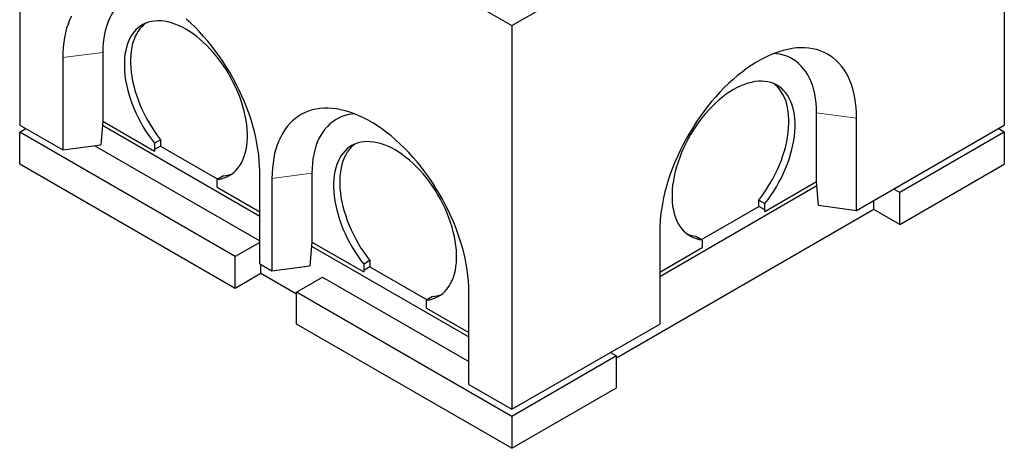
# Model space of a CAD drawing. Units: millimetres. Extents: x 31 to 345, y 31 to 381.
# Drawn here: x 199 to 312, y 192 to 241 of the extents above; entities that cross this region are included whole.
import ezdxf

# ---------------------------------------------------------------- set-up
doc = ezdxf.new("R2010")
doc.units = ezdxf.units.MM
doc.linetypes.add('PHANTOM', pattern=[12.7, 6.35, -1.27, 1.27, -1.27, 1.27, -1.27])

msp = doc.modelspace()

# ---------------------------------------------------------------- linework, layer by layer
at = {"color": 7, "linetype": 'Continuous', "lineweight": 25}
for p, q in [((198.55, 273.47), (255.12, 240.81)), ((198.55, 273.47), (198.55, 229.37)), ((255.12, 240.81), (311.69, 273.47)), ((311.69, 273.47), (311.69, 229.37)), ((255.12, 240.81), (255.12, 196.72)), ((208.1, 237.74), (208.1, 229.82)), ((203.5, 237.13), (203.5, 226.52)), ((290.12, 222.88), (290.12, 230.8)), ((208.1, 229.82), (207.87, 227.1)), ((208.1, 229.82), (214.04, 226.39)), ((294.72, 219.58), (294.72, 230.19)), ((198.55, 229.37), (203.5, 226.52)), ((198.55, 228.56), (199.26, 228.97)), ((198.55, 224.88), (198.55, 228.56)), ((223.3, 214.27), (198.55, 228.56)), ((208.06, 229.36), (226.13, 218.92)), ((294.72, 219.58), (311.69, 229.37)), ((311.69, 228.56), (299.67, 221.62)), ((311.69, 228.56), (310.98, 228.97)), ((311.69, 228.56), (311.69, 224.88)), ((214.75, 227.7), (214.04, 227.29)), ((214.75, 227.7), (214.75, 226.97)), ((203.5, 226.52), (207.87, 227.1)), ((207.18, 227.01), (226.13, 216.07)), ((214.04, 227.29), (214.04, 226.39)), ((214.05, 226.56), (214.04, 226.39)), ((214.75, 226.97), (214.05, 226.56)), ((214.75, 226.97), (221.32, 223.17)), ((223.3, 210.6), (198.55, 224.88)), ((226.13, 213.45), (226.13, 224.07)), ((299.67, 217.94), (311.69, 224.88)), ((221.96, 223.54), (221.25, 223.13)), ((221.25, 222.23), (221.25, 223.13)), ((227.54, 223.25), (227.54, 212.64)), ((232.14, 223.86), (232.14, 215.94)), ((284.18, 219.45), (290.12, 222.88)), ((290.35, 220.16), (290.12, 222.88)), ((221.25, 222.23), (226.13, 219.41)), ((272.09, 211.98), (290.16, 222.42)), ((299.67, 221.62), (298.96, 222.03)), ((283.48, 220.76), (284.18, 220.35)), ((283.48, 220.03), (283.48, 220.76)), ((296.7, 219.66), (296.7, 220.72)), ((299.67, 217.94), (299.67, 221.62)), ((296.7, 219.66), (267.14, 202.59)), ((276.9, 216.23), (283.48, 220.03)), ((284.17, 219.62), (283.48, 220.03)), ((284.18, 219.45), (284.17, 219.62)), ((284.18, 219.45), (284.18, 220.35)), ((290.35, 220.16), (294.72, 219.58)), ((299.67, 217.94), (296.7, 219.66)), ((272.09, 217.13), (272.09, 206.51)), ((276.26, 216.6), (276.97, 216.19)), ((276.97, 216.19), (276.97, 215.29)), ((226.13, 215.9), (223.3, 214.27)), ((232.14, 215.94), (231.91, 213.22)), ((232.1, 215.48), (250.17, 205.04)), ((232.14, 215.94), (238.08, 212.52)), ((272.09, 212.47), (276.97, 215.29)), ((223.3, 210.6), (223.3, 214.27)), ((226.13, 213.45), (227.54, 212.64)), ((226.27, 212.31), (226.27, 213.37)), ((227.54, 212.64), (231.91, 213.22)), ((238.79, 213.82), (238.08, 213.41)), ((238.08, 213.41), (238.08, 212.52)), ((238.79, 213.09), (238.09, 212.68)), ((238.79, 213.82), (238.79, 213.09)), ((238.79, 213.09), (245.36, 209.29)), ((226.27, 212.31), (223.3, 210.6)), ((230.37, 209.94), (226.27, 212.31)), ((230.37, 210.19), (233.34, 211.9)), ((233.34, 211.9), (250.17, 202.19)), ((238.09, 212.68), (238.08, 212.52)), ((255.12, 195.9), (230.37, 210.19)), ((230.37, 206.51), (230.37, 210.19)), ((246, 209.66), (245.29, 209.25)), ((250.17, 199.57), (250.17, 210.19)), ((245.29, 208.35), (245.29, 209.25)), ((245.29, 208.35), (250.17, 205.53)), ((255.12, 192.23), (230.37, 206.51)), ((255.12, 196.72), (272.09, 206.51)), ((267.14, 202.84), (255.12, 195.9)), ((266.43, 203.25), (267.14, 202.84)), ((267.14, 199.17), (267.14, 202.84)), ((250.17, 199.57), (255.12, 196.72)), ((255.12, 192.23), (267.14, 199.17)), ((255.12, 195.9), (255.12, 192.23))]:
    msp.add_line(p, q, dxfattribs=at)
at = {"color": 8, "linetype": 'PHANTOM', "lineweight": 18}
for p, q in [((208.1, 237.74), (203.5, 237.13)), ((290.12, 230.8), (294.72, 230.19)), ((232.14, 223.86), (227.54, 223.25))]:
    msp.add_line(p, q, dxfattribs=at)
at = {"color": 7, "linetype": 'Continuous', "lineweight": 25, "flags": 128}
for points in [[(213, 244.54), (212.73, 244.52), (212.32, 244.46), (211.91, 244.36), (211.53, 244.23), (211.16, 244.07), (210.81, 243.87), (210.47, 243.65), (210.16, 243.4), (209.86, 243.11), (209.59, 242.8), (209.34, 242.46), (209.11, 242.09), (208.9, 241.7), (208.71, 241.28), (208.55, 240.83), (208.41, 240.37), (208.3, 239.88), (208.21, 239.37), (208.15, 238.85), (208.11, 238.3), (208.1, 237.74)], [(204.5, 241.91), (204.29, 241.46), (204.11, 240.99), (203.95, 240.5), (203.81, 239.99), (203.7, 239.45), (203.61, 238.9), (203.55, 238.33), (203.51, 237.74), (203.5, 237.13)], [(221.25, 223.13), (221.6, 223.18), (221.94, 223.27), (222.27, 223.39), (222.58, 223.53), (222.87, 223.71), (223.14, 223.92), (223.4, 224.16), (223.63, 224.43), (223.84, 224.72), (224.03, 225.04), (224.2, 225.39), (224.35, 225.76), (224.47, 226.15), (224.57, 226.56), (224.64, 227), (224.69, 227.45), (224.71, 227.92), (224.71, 228.4), (224.69, 228.9), (224.64, 229.41), (224.56, 229.93), (224.46, 230.45), (224.34, 230.99), (224.2, 231.53), (224.03, 232.07), (223.83, 232.61), (223.62, 233.15), (223.39, 233.68), (223.13, 234.21), (222.86, 234.74), (222.57, 235.25), (222.26, 235.76), (221.93, 236.25), (221.59, 236.73), (221.24, 237.19), (220.87, 237.64), (220.49, 238.06), (220.11, 238.47), (219.71, 238.85), (219.3, 239.21), (218.89, 239.55), (218.48, 239.86), (218.06, 240.14), (217.64, 240.4), (217.23, 240.63), (216.81, 240.82), (216.39, 240.99), (215.98, 241.13), (215.58, 241.23), (215.18, 241.31), (214.8, 241.35), (214.42, 241.36), (214.05, 241.34), (213.7, 241.29), (213.36, 241.2), (213.03, 241.08), (212.72, 240.94), (212.43, 240.76), (212.16, 240.55), (211.9, 240.31), (211.67, 240.05), (211.45, 239.75), (211.26, 239.43), (211.09, 239.09), (210.95, 238.72), (210.83, 238.33), (210.73, 237.92), (210.65, 237.48), (210.6, 237.03), (210.58, 236.56), (210.58, 236.08), (210.6, 235.58), (210.65, 235.07), (210.72, 234.56), (210.82, 234.03), (210.94, 233.5), (211.09, 232.96), (211.26, 232.42), (211.45, 231.88), (211.66, 231.34), (211.89, 230.8), (212.15, 230.27), (212.42, 229.75), (212.71, 229.23), (213.02, 228.73), (213.34, 228.23), (213.68, 227.75), (214.04, 227.29)], [(213.01, 241.08), (212.86, 240.96), (212.61, 240.72), (212.37, 240.45), (212.16, 240.16), (211.97, 239.84), (211.8, 239.5), (211.65, 239.13), (211.53, 238.74), (211.43, 238.32), (211.36, 237.89), (211.31, 237.44), (211.28, 236.97), (211.28, 236.49), (211.31, 235.99), (211.36, 235.48), (211.43, 234.96), (211.53, 234.44), (211.65, 233.9), (211.8, 233.37), (211.96, 232.83), (212.15, 232.29), (212.37, 231.75), (212.6, 231.21), (212.85, 230.68), (213.13, 230.15), (213.42, 229.64), (213.73, 229.13), (214.05, 228.64), (214.39, 228.16), (214.75, 227.7)], [(226.13, 224.07), (226.12, 224.69), (226.08, 225.32), (226.02, 225.96), (225.93, 226.62), (225.82, 227.28), (225.69, 227.95), (225.53, 228.63), (225.34, 229.31), (225.14, 229.99), (224.91, 230.68), (224.66, 231.36), (224.39, 232.04), (224.09, 232.72), (223.78, 233.4), (223.44, 234.07), (223.09, 234.73), (222.72, 235.38), (222.33, 236.02), (221.93, 236.65), (221.51, 237.27), (221.07, 237.87), (220.63, 238.46), (220.16, 239.03), (219.69, 239.58), (219.21, 240.11), (218.71, 240.62), (218.21, 241.1), (217.7, 241.57)], [(294.72, 230.19), (294.71, 230.8), (294.67, 231.39), (294.61, 231.96), (294.52, 232.51), (294.41, 233.05), (294.27, 233.56), (294.12, 234.05), (293.93, 234.52), (293.73, 234.97), (293.5, 235.39), (293.25, 235.79), (292.98, 236.15), (292.68, 236.49), (292.37, 236.81), (292.03, 237.09), (291.68, 237.35), (291.31, 237.57), (290.92, 237.76), (290.52, 237.93), (290.1, 238.06), (289.66, 238.16), (289.21, 238.22), (288.75, 238.26), (288.28, 238.26), (287.8, 238.24), (287.3, 238.18), (286.8, 238.08), (286.29, 237.96), (285.78, 237.8), (285.25, 237.62), (284.73, 237.4), (284.2, 237.15), (283.67, 236.87), (283.14, 236.57), (282.61, 236.23), (282.08, 235.87), (281.56, 235.48), (281.04, 235.07), (280.52, 234.63), (280.01, 234.16), (279.51, 233.68), (279.01, 233.17), (278.53, 232.64), (278.06, 232.09), (277.6, 231.52), (277.15, 230.93), (276.71, 230.33), (276.29, 229.71), (275.89, 229.08), (275.5, 228.44), (275.13, 227.79), (274.78, 227.13), (274.44, 226.46), (274.13, 225.78), (273.84, 225.11), (273.56, 224.42), (273.31, 223.74), (273.08, 223.05), (272.88, 222.37), (272.7, 221.69), (272.54, 221.01), (272.4, 220.34), (272.29, 219.68), (272.2, 219.03), (272.14, 218.38), (272.1, 217.75), (272.09, 217.13)], [(290.12, 230.8), (290.11, 231.36), (290.07, 231.91), (290.01, 232.43), (289.92, 232.94), (289.81, 233.43), (289.67, 233.9), (289.51, 234.34), (289.32, 234.76), (289.12, 235.15), (288.89, 235.52), (288.63, 235.86), (288.36, 236.17), (288.06, 236.46), (287.75, 236.71), (287.41, 236.93), (287.06, 237.13), (286.69, 237.29), (286.31, 237.42), (285.91, 237.52), (285.49, 237.58), (285.22, 237.61)], [(284.18, 220.35), (284.54, 220.81), (284.88, 221.29), (285.2, 221.79), (285.51, 222.29), (285.8, 222.81), (286.07, 223.33), (286.33, 223.86), (286.56, 224.4), (286.77, 224.94), (286.96, 225.48), (287.13, 226.02), (287.28, 226.56), (287.4, 227.09), (287.5, 227.62), (287.57, 228.13), (287.62, 228.64), (287.65, 229.14), (287.64, 229.62), (287.62, 230.09), (287.57, 230.54), (287.5, 230.98), (287.4, 231.39), (287.27, 231.78), (287.13, 232.15), (286.96, 232.49), (286.77, 232.81), (286.55, 233.11), (286.32, 233.37), (286.07, 233.61), (285.79, 233.82), (285.5, 234), (285.19, 234.14), (284.87, 234.26), (284.53, 234.35), (284.17, 234.4), (283.8, 234.42), (283.43, 234.41), (283.04, 234.37), (282.64, 234.29), (282.24, 234.19), (281.83, 234.05), (281.41, 233.88), (281, 233.69), (280.58, 233.46), (280.16, 233.2), (279.74, 232.92), (279.33, 232.61), (278.92, 232.27), (278.51, 231.91), (278.12, 231.53), (277.73, 231.12), (277.35, 230.7), (276.98, 230.25), (276.63, 229.79), (276.29, 229.31), (275.96, 228.82), (275.65, 228.31), (275.36, 227.8), (275.09, 227.27), (274.83, 226.74), (274.6, 226.21), (274.39, 225.67), (274.2, 225.13), (274.03, 224.59), (273.88, 224.05), (273.76, 223.52), (273.66, 222.99), (273.58, 222.47), (273.53, 221.96), (273.51, 221.46), (273.51, 220.98), (273.53, 220.51), (273.58, 220.06), (273.66, 219.63), (273.75, 219.21), (273.88, 218.82), (274.02, 218.45), (274.19, 218.1), (274.38, 217.78), (274.59, 217.49), (274.83, 217.22), (275.08, 216.98), (275.35, 216.77), (275.64, 216.6), (275.95, 216.45), (276.28, 216.33), (276.62, 216.24), (276.97, 216.19)], [(283.48, 220.76), (283.83, 221.22), (284.17, 221.7), (284.49, 222.19), (284.8, 222.7), (285.09, 223.21), (285.37, 223.74), (285.62, 224.27), (285.85, 224.81), (286.07, 225.35), (286.26, 225.89), (286.43, 226.43), (286.57, 226.96), (286.69, 227.5), (286.79, 228.02), (286.86, 228.54), (286.91, 229.05), (286.94, 229.55), (286.94, 230.03), (286.91, 230.5), (286.86, 230.95), (286.79, 231.38), (286.69, 231.8), (286.57, 232.19), (286.42, 232.56), (286.25, 232.9), (286.06, 233.22), (285.85, 233.52), (285.61, 233.78), (285.36, 234.02), (285.21, 234.14)], [(250.17, 210.19), (250.16, 210.81), (250.12, 211.44), (250.06, 212.09), (249.97, 212.74), (249.86, 213.4), (249.73, 214.07), (249.57, 214.75), (249.38, 215.43), (249.18, 216.11), (248.95, 216.8), (248.7, 217.48), (248.43, 218.17), (248.13, 218.85), (247.82, 219.52), (247.49, 220.19), (247.13, 220.85), (246.76, 221.5), (246.38, 222.14), (245.97, 222.77), (245.55, 223.39), (245.12, 223.99), (244.67, 224.58), (244.21, 225.15), (243.73, 225.7), (243.25, 226.23), (242.75, 226.74), (242.25, 227.22), (241.74, 227.69), (241.23, 228.13), (240.71, 228.54), (240.18, 228.93), (239.65, 229.29), (239.12, 229.63), (238.59, 229.93), (238.06, 230.21), (237.53, 230.46), (237.01, 230.68), (236.49, 230.86), (235.97, 231.02), (235.46, 231.14), (234.96, 231.24), (234.47, 231.3), (233.98, 231.32), (233.51, 231.32), (233.05, 231.29), (232.6, 231.22), (232.16, 231.12), (231.74, 230.99), (231.34, 230.82), (230.95, 230.63), (230.58, 230.41), (230.23, 230.15), (229.9, 229.87), (229.58, 229.56), (229.29, 229.21), (229.02, 228.85), (228.77, 228.45), (228.54, 228.03), (228.33, 227.58), (228.15, 227.11), (227.99, 226.62), (227.85, 226.11), (227.74, 225.57), (227.66, 225.02), (227.59, 224.45), (227.56, 223.86), (227.54, 223.25)], [(237.04, 230.67), (236.77, 230.64), (236.36, 230.58), (235.96, 230.48), (235.57, 230.35), (235.2, 230.19), (234.85, 229.99), (234.52, 229.77), (234.2, 229.52), (233.91, 229.23), (233.63, 228.92), (233.38, 228.58), (233.15, 228.21), (232.94, 227.82), (232.75, 227.4), (232.59, 226.96), (232.45, 226.49), (232.34, 226), (232.25, 225.5), (232.19, 224.97), (232.15, 224.42), (232.14, 223.86)], [(245.29, 209.25), (245.65, 209.3), (245.99, 209.39), (246.31, 209.51), (246.62, 209.66), (246.91, 209.84), (247.18, 210.04), (247.44, 210.28), (247.67, 210.55), (247.88, 210.84), (248.07, 211.16), (248.24, 211.51), (248.39, 211.88), (248.51, 212.27), (248.61, 212.69), (248.68, 213.12), (248.73, 213.57), (248.75, 214.04), (248.75, 214.52), (248.73, 215.02), (248.68, 215.53), (248.6, 216.05), (248.51, 216.58), (248.38, 217.11), (248.24, 217.65), (248.07, 218.19), (247.88, 218.73), (247.66, 219.27), (247.43, 219.8), (247.17, 220.33), (246.9, 220.86), (246.61, 221.37), (246.3, 221.88), (245.97, 222.37), (245.63, 222.85), (245.28, 223.31), (244.91, 223.76), (244.53, 224.18), (244.15, 224.59), (243.75, 224.97), (243.35, 225.33), (242.94, 225.67), (242.52, 225.98), (242.1, 226.26), (241.69, 226.52), (241.27, 226.75), (240.85, 226.94), (240.44, 227.11), (240.03, 227.25), (239.62, 227.35), (239.23, 227.43), (238.84, 227.47), (238.46, 227.48), (238.09, 227.46), (237.74, 227.41), (237.4, 227.32), (237.07, 227.2), (236.76, 227.06), (236.47, 226.88), (236.2, 226.67), (235.94, 226.43), (235.71, 226.17), (235.5, 225.87), (235.3, 225.55), (235.14, 225.21), (234.99, 224.84), (234.87, 224.45), (234.77, 224.04), (234.69, 223.6), (234.64, 223.15), (234.62, 222.68), (234.62, 222.2), (234.64, 221.7), (234.69, 221.2), (234.77, 220.68), (234.86, 220.15), (234.98, 219.62), (235.13, 219.08), (235.3, 218.54), (235.49, 218), (235.7, 217.46), (235.94, 216.92), (236.19, 216.39), (236.46, 215.87), (236.75, 215.35), (237.06, 214.85), (237.39, 214.35), (237.73, 213.87), (238.08, 213.41)], [(237.05, 227.2), (236.91, 227.08), (236.65, 226.84), (236.42, 226.58), (236.2, 226.28), (236.01, 225.96), (235.84, 225.62), (235.7, 225.25), (235.57, 224.86), (235.48, 224.44), (235.4, 224.01), (235.35, 223.56), (235.33, 223.09), (235.33, 222.61), (235.35, 222.11), (235.4, 221.6), (235.47, 221.08), (235.57, 220.56), (235.69, 220.02), (235.84, 219.49), (236.01, 218.95), (236.2, 218.41), (236.41, 217.87), (236.64, 217.33), (236.9, 216.8), (237.17, 216.28), (237.46, 215.76), (237.77, 215.25), (238.09, 214.76), (238.43, 214.28), (238.79, 213.82)]]:
    msp.add_lwpolyline(points, dxfattribs=at)
at = {"color": 7, "linetype": 'Continuous', "lineweight": 25}
for centre, start, end in [((221.6, 227.09), 275.8185, 292.8599), ((276.63, 220.16), 247.1401, 264.1815), ((245.64, 213.22), 275.8195, 292.859)]:
    msp.add_arc(centre, 3.58, start, end, dxfattribs=at)

doc.saveas('drawing.dxf')
